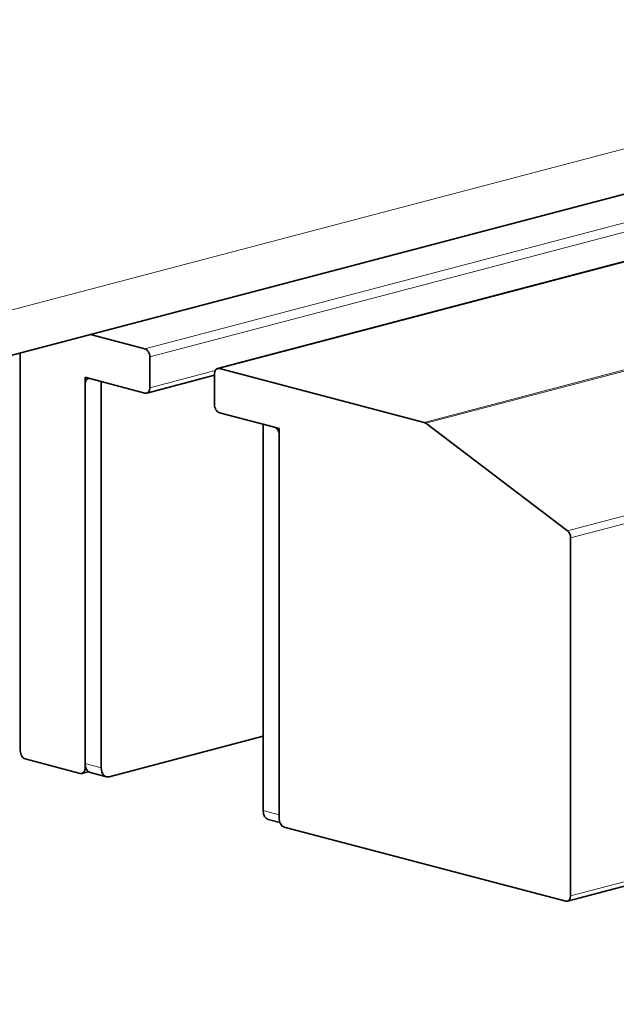
# Model space of a CAD drawing. Units: millimetres. Extents: x 0 to 1470, y 0 to 1040.
# Drawn here: x 1130 to 1156, y 248 to 291 of the extents above; entities that cross this region are included whole.
import ezdxf

# ---------------------------------------------------------------- set-up
doc = ezdxf.new("R2010")
doc.units = ezdxf.units.MM
doc.header["$LTSCALE"] = 3.5
doc.layers.add('Arêtes tangentes visibles(ISO)', color=7, linetype='Continuous', lineweight=18)
doc.layers.add('Arêtes visibles(ISO)', color=7, linetype='Continuous', lineweight=35)

msp = doc.modelspace()

# ---------------------------------------------------------------- linework, layer by layer
at = {"layer": 'Arêtes tangentes visibles(ISO)'}
for p, q in [((1238.4497, 290.8277), (1153.5968, 268.4882)), ((1153.7364, 268.1795), (1238.5892, 290.519)), ((1184.3005, 289.3811), (1135.1395, 276.4384)), ((1135.3516, 276.0931), (1185.0003, 289.1643)), ((707.4106, 167.0669), (1168.4442, 288.4448)), ((1138.3922, 275.582), (1185.0003, 287.8527)), ((1187.0703, 283.6888), (1147.3351, 273.2276)), ((1147.4076, 273.191), (1187.1658, 283.6583)), ((1138.2137, 275.496), (1135.3516, 274.7425)), ((1238.5892, 274.8768), (1153.7364, 252.5373)), ((1133.2303, 258.1289), (1132.5232, 258.3151)), ((1132.5527, 258.1299), (1132.5232, 258.1221)), ((1141.0085, 256.0811), (1140.3014, 256.2673))]:
    msp.add_line(p, q, dxfattribs=at)
at = {"layer": 'Arêtes visibles(ISO)'}
for p, q in [((1138.3158, 275.5827), (1185.0003, 287.8735)), ((706.0531, 164.7242), (1167.0867, 286.1022)), ((1135.1395, 276.4384), (1132.7599, 277.0648)), ((1129.6948, 276.2579), (1129.6948, 258.8668)), ((1135.3516, 274.7425), (1135.3516, 276.0931)), ((1147.3351, 273.2276), (1138.3922, 275.582)), ((1132.5232, 275.1977), (1132.5232, 258.3151)), ((1132.5232, 275.1977), (1133.2303, 275.0115)), ((1132.7353, 275.1419), (1135.1395, 274.5089)), ((1133.2303, 275.0115), (1133.2303, 258.1289)), ((1135.2159, 274.5082), (1138.1801, 275.2886)), ((1138.1801, 275.3484), (1138.1801, 273.9978)), ((1132.5232, 258.1221), (1132.5232, 274.9083)), ((1153.6007, 252.303), (1238.4535, 274.6425)), ((1138.3922, 273.6526), (1140.7964, 273.0196)), ((1140.3014, 273.1499), (1140.3014, 256.2673)), ((1140.3014, 273.1499), (1141.0085, 272.9638)), ((1141.0085, 272.9638), (1141.0085, 256.0811)), ((1153.5968, 268.4882), (1147.4076, 273.191)), ((1141.0085, 272.6743), (1141.0085, 255.8882)), ((1153.7364, 252.5373), (1153.7364, 268.1795)), ((1133.5839, 257.7396), (1140.3014, 259.5082)), ((1129.9069, 258.5215), (1132.3111, 257.8886)), ((1132.3875, 257.8879), (1132.6702, 257.9623)), ((1132.7495, 257.9246), (1133.4566, 257.7385)), ((1140.5276, 255.8769), (1141.0341, 255.7435)), ((1141.2206, 255.5429), (1153.5243, 252.3037))]:
    msp.add_line(p, q, dxfattribs=at)
for centre, major_axis, start_param, end_param in [((1135.1395, 276.1489), (-0.0764, 0.2901), 4.3440613, 5.9148577), ((1138.3922, 275.2926), (-0.0764, 0.2901), 5.9148577, 7.485654), ((1132.7353, 274.8524), (-0.0764, 0.2901), 5.9148577, 7.485654), ((1135.1395, 274.7983), (0.0764, -0.2901), 5.9148577, 7.485654), ((1138.3922, 273.942), (0.0764, -0.2901), 4.3440613, 5.9148577), ((1140.7964, 272.7302), (-0.0764, 0.2901), 4.3440613, 5.9148577), ((1147.3351, 272.9382), (-0.0764, 0.2901), 5.5657918, 5.9148577), ((1153.5243, 268.2353), (0.0764, -0.2901), 1.2024687, 2.4241992), ((1129.9069, 258.8109), (0.0764, -0.2901), 4.3440613, 5.9148577), ((1132.8768, 258.4082), (-0.1273, -0.4835), 5.0807166, 6.2831853), ((1132.3111, 258.178), (0.0764, -0.2901), 5.9148577, 7.485654), ((1133.5839, 258.222), (-0.1273, -0.4835), 5.0807166, 6.651513), ((1140.6549, 256.3604), (-0.1273, -0.4835), 5.0807166, 6.2831853), ((1141.2206, 255.8323), (0.0764, -0.2901), 4.3440613, 5.9148577), ((1153.5243, 252.5931), (0.0764, -0.2901), 5.9148577, 7.485654)]:
    msp.add_ellipse(centre, major_axis=major_axis, ratio=0.6821609, start_param=start_param, end_param=end_param, dxfattribs=at)

doc.saveas('drawing.dxf')
